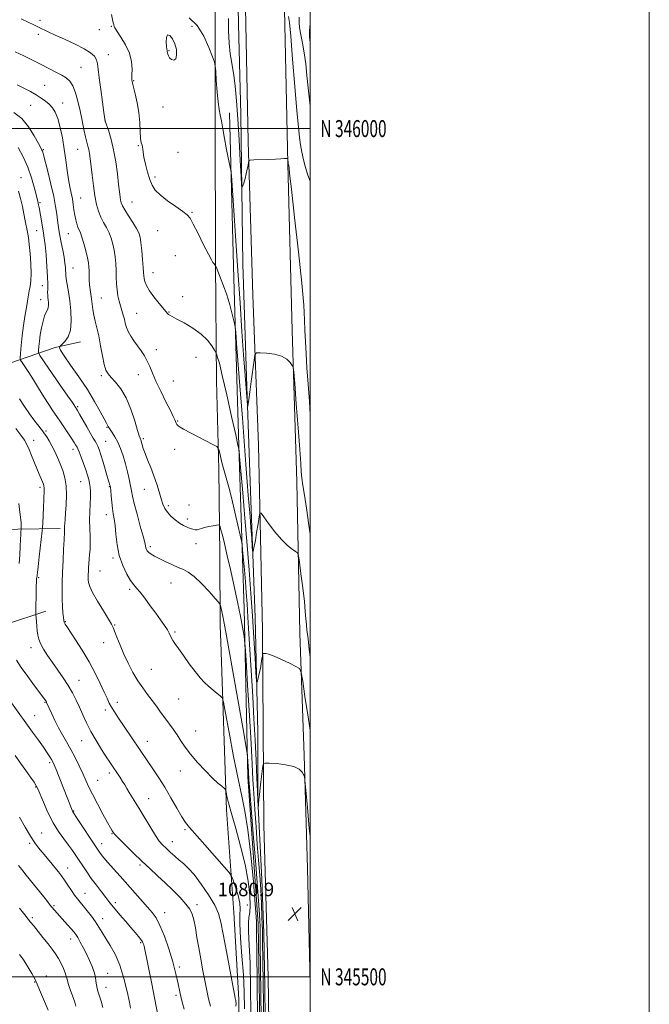
# Model space of a CAD drawing. Extents: x 2069800 to 2072700, y 344800 to 347700.
# Drawn here: x 2072329 to 2072700, y 345484 to 346064 of the extents above; entities that cross this region are included whole.
import ezdxf
from ezdxf.enums import TextEntityAlignment as Align

# ---------------------------------------------------------------- set-up
doc = ezdxf.new("R2010")
doc.units = 0
doc.header["$MEASUREMENT"] = 0
for name, color, linetype, lineweight in [('32000', 7, 'Continuous', 0), ('32001', 7, 'Continuous', 0), ('DTM HARD BREAKLINE', 7, 'Continuous', 0), ('DTM SPOT ELEVATION', 2, 'Continuous', 13), ('INDEX CONTOUR', 41, 'Continuous', 13), ('INTERMEDIATE CONTOUR', 44, 'Continuous', 0), ('INTERMEDIATE CONTOUR DEPRESSION', 44, 'Continuous', 0), ('SPOT ELEVATION', 7, 'Continuous', 0)]:
    doc.layers.add(name, color=color, linetype=linetype, lineweight=lineweight)
doc.styles.add('Style-ITALICS', font='ITALICS.shx')
doc.styles.add('Style-WORKING', font='WORKING.shx')

# ---------------------------------------------------------------- blocks, each defined once
blk = doc.blocks.new('SPOT')
at = {"layer": 'SPOT ELEVATION'}
for p, q in [((-3.91, -3.91), (3.82, 3.81)), ((-1.65, 3.77), (1.72, -3.93))]:
    blk.add_line(p, q, dxfattribs=at)

msp = doc.modelspace()

# ---------------------------------------------------------------- linework, layer by layer
at = {"layer": '32000', "flags": 128}
for points in [[(2069800, 344800), (2072700, 344800), (2072700, 347700), (2069800, 347700), (2069800, 344800)], [(2070000, 345000), (2072500, 345000), (2072500, 347500), (2070000, 347500), (2070000, 345000)], [(2072500, 346000), (2070000, 346000)], [(2070000, 345500), (2072500, 345500)]]:
    msp.add_lwpolyline(points, dxfattribs=at)
at = {"layer": 'DTM HARD BREAKLINE'}
for points in [[(2072446.69, 346769.67, 1050.66), (2072447.99, 346693.32, 1054.21), (2072448.76, 346612.3, 1056.97), (2072450.57, 346513.88, 1059.49), (2072451.46, 346426.43, 1062.87), (2072452.66, 346354.66, 1065.23), (2072453.95, 346275.6, 1068.37), (2072457.58, 346195.33, 1070.71), (2072461.42, 346091.13, 1071.35), (2072463.49, 345992.33, 1071.82), (2072466.27, 345901.72, 1073.31), (2072469.57, 345813.37, 1075.12), (2072471.92, 345704.3, 1077.58), (2072472.69, 345589.38, 1081.14), (2072475.21, 345500.02, 1081.26), (2072476.5, 345419.24, 1079.18), (2072478.287, 345342.737, 1075.793), (2072479.433, 345295.194, 1073.105), (2072479.871, 345238.947, 1069.645), (2072480.553, 345181.246, 1066.73), (2072481.258, 345112.02, 1064.079), (2072482.121, 345029.666, 1062.498), (2072482.394, 345000, 1062.221)], [(2072500, 345495.879, 1080.419), (2072498.49, 345564.07, 1080.79), (2072496.4, 345630.53, 1079.82), (2072493.88, 345702.49, 1077.25), (2072492.09, 345791.72, 1074.89), (2072489.5, 345881.06, 1073.71), (2072486.82, 345979.24, 1072.05), (2072484.96, 346070.11, 1070.64), (2072481.75, 346151.82, 1070.17), (2072479.33, 346254.92, 1068.84), (2072477.52, 346342.24, 1065.04), (2072475.54, 346444.19, 1060.79), (2072475.36, 346539.59, 1059.12), (2072474.4, 346645.28, 1055.79), (2072472.02, 346738.82, 1052.08)], [(2072475.297, 345356.012, 1075.602), (2072474.691, 345407.871, 1078.413), (2072473.667, 345457.487, 1080.078), (2072473.248, 345493.702, 1080.755), (2072472.626, 345525.78, 1081.032), (2072471.586, 345557.602, 1080.859), (2072469.205, 345604.255, 1079.905), (2072469.075, 345644.299, 1078.708), (2072467.556, 345711.783, 1077.007), (2072465.054, 345780.832, 1075.186), (2072462.65, 345847.908, 1073.728), (2072460.299, 345920.081, 1072.514), (2072459.083, 346008.382, 1071.49), (2072457.812, 346061.558, 1070.571), (2072456.832, 346111.639, 1070.588), (2072455.88, 346135.005, 1070.241), (2072453.927, 346158.456, 1068.888), (2072454.422, 346181.639, 1070.432)], [(2072444.092, 346071.587, 1073.529), (2072444.025, 346005.311, 1074.462), (2072444.223, 345921.512, 1075.914), (2072444.34, 345896.88, 1076.87), (2072444.81, 345851.29, 1078.62), (2072446.209, 345798.976, 1080.463), (2072446.675, 345748.528, 1082.858), (2072446.986, 345707.025, 1084.513), (2072447.331, 345697.293, 1084.79), (2072450.624, 345598.531, 1088.443), (2072455.025, 345538.018, 1090.901), (2072458.021, 345486.703, 1091.744), (2072458.379, 345424.752, 1090.691)], [(2072470.519, 345352.797, 1081.113), (2072470.943, 345436.85, 1085.059), (2072469.373, 345531.349, 1085.552), (2072463.276, 345617.815, 1084.424), (2072461.072, 345717.021, 1081.43), (2072458.143, 345806.594, 1078.118), (2072455.049, 345911.675, 1075.194), (2072452.52, 346009.327, 1073.362)], [(2072203.96, 345835.73, 1107.75), (2072222.7, 345846.92, 1102.84), (2072255.73, 345856.74, 1099.09), (2072288.59, 345859.19, 1092.36), (2072322.9, 345861.81, 1089.12), (2072349.64, 345871.06, 1084.14), (2072364.64, 345874.36, 1083.39)], [(2072130.08, 345813.68, 1121.25), (2072163.39, 345803.74, 1116.93), (2072185.685, 345793.709, 1114.417), (2072219.74, 345783.369, 1112.621), (2072222.035, 345783.168, 1112.55), (2072239.833, 345777.06, 1111.177), (2072242.128, 345776.775, 1111.071), (2072258.054, 345770.581, 1108.958), (2072278.456, 345766.242, 1105.471), (2072308.127, 345763.687, 1097.275), (2072327.61, 345763.88, 1094.32), (2072352.59, 345764.21, 1090.35)], [(2072062.7, 345745.44, 1126.9), (2072101.87, 345746.99, 1121.51), (2072136.92, 345746.99, 1116.6), (2072172.08, 345739.1, 1113.96), (2072211.31, 345728.92, 1109.12), (2072248.52, 345713.29, 1103.08), (2072272.1, 345703.52, 1098.02), (2072320.43, 345707.76, 1094.41), (2072344.25, 345715.6, 1091.18)]]:
    msp.add_polyline3d(points, dxfattribs=at)
at = {"layer": 'DTM SPOT ELEVATION'}
for p in [(2072340.74, 346063.86, 1077.7), (2072339.83, 346055.65, 1078.3), (2072375.61, 346058.35, 1076.8), (2072382.8, 346060.29, 1076.1), (2072430.38, 346060.29, 1074.2), (2072380.94, 346043.59, 1077.4), (2072416.85, 346045.86, 1073.9), (2072364.821, 346036.199, 1079.007), (2072395.88, 346028.28, 1075.9), (2072343.45, 346025.45, 1081.1), (2072354.12, 346015, 1081.4), (2072335.15, 346013.74, 1082.9), (2072413.18, 346012.71, 1074.7), (2072378.989, 346004.418, 1078.021), (2072342.709, 345987.479, 1083.857), (2072362.87, 345987.8, 1080.9), (2072398.7, 345989.93, 1076.1), (2072422.16, 345985.97, 1075.3), (2072329.448, 345971.122, 1087.273), (2072408.61, 345971.39, 1075.7), (2072340.62, 345956.38, 1085.8), (2072364.67, 345959.12, 1081.1), (2072395.02, 345956.73, 1077.1), (2072430.29, 345950.6, 1075.9), (2072338.79, 345939.83, 1086.8), (2072410.14, 345939.85, 1076.7), (2072357.33, 345938.11, 1082.9), (2072420.5, 345925.12, 1076.8), (2072360.11, 345917.77, 1083.2), (2072407.42, 345915.02, 1077.3), (2072342.08, 345907.42, 1086.7), (2072341.16, 345899.19, 1086.7), (2072376.83, 345900.11, 1081.1), (2072424.78, 345900.86, 1077.5), (2072397.787, 345891.057, 1079.078), (2072416.86, 345891.92, 1077.9), (2072409.29, 345869.77, 1079.3), (2072432.8, 345865.13, 1078.9), (2072376.82, 345854.43, 1082.3), (2072398.747, 345854.951, 1080.839), (2072419.28, 345851.17, 1078.9), (2072362.9, 345836.02, 1085.8), (2072380.28, 345823.98, 1084.1), (2072421.84, 345827.6, 1079.9), (2072344.35, 345821.76, 1089.7), (2072401.645, 345817.221, 1081.755), (2072337.01, 345816.3, 1091.3), (2072360.13, 345810.95, 1088.5), (2072379.35, 345815.61, 1085.1), (2072420.03, 345811.03, 1080.5), (2072340.63, 345788.47, 1092.4), (2072364.79, 345791.91, 1088.9), (2072381.62, 345789.03, 1086.1), (2072402.234, 345787.294, 1082.776), (2072416.38, 345777.73, 1081.7), (2072428.48, 345778.19, 1081.3), (2072379.79, 345772.35, 1086.6), (2072427.57, 345769.86, 1081.6), (2072405.81, 345753.61, 1083.656), (2072432.73, 345755.32, 1082.6), (2072383.71, 345746.9, 1086.3), (2072340.01, 345735.36, 1091.8), (2072376.16, 345739.18, 1087.1), (2072418.05, 345732.13, 1084.8), (2072393.61, 345728.33, 1086.3), (2072355.63, 345709.33, 1089.9), (2072384.66, 345707.3, 1087.9), (2072420.25, 345703.2, 1085.8), (2072378.19, 345697.05, 1088.7), (2072335.46, 345694.01, 1092.6), (2072406.339, 345681.248, 1087.002), (2072363.73, 345674.81, 1091.2), (2072343.74, 345661.78, 1094.1), (2072386.23, 345661.8, 1089.5), (2072422.58, 345663.8, 1086.9), (2072379.19, 345657.35, 1090.4), (2072337.57, 345653.86, 1095.2), (2072432.6, 345644.98, 1087.2), (2072365.2, 345639.25, 1092.8), (2072404.001, 345638.895, 1089.327), (2072346.38, 345626.21, 1096.3), (2072381.61, 345620.18, 1092.4), (2072423.37, 345621.27, 1088.7), (2072374.63, 345615.81, 1093.1), (2072338.25, 345611.89, 1098.1), (2072404.766, 345605.057, 1091.264), (2072360.64, 345597.69, 1095.9), (2072341.77, 345584.78, 1099.1), (2072426.14, 345586.72, 1090.2), (2072334.6, 345578.67, 1100.3), (2072383.16, 345584.43, 1094.1), (2072418.79, 345579.62, 1091.3), (2072376.99, 345578.56, 1095.4), (2072356.96, 345564.2, 1099.3), (2072399.62, 345565.96, 1094.3), (2072367.32, 345549.23, 1099.2), (2072348.97, 345541.99, 1101.8), (2072385.17, 345543.73, 1097.6), (2072433.34, 345542.6, 1093.6), (2072463.04, 345542.42, 1089.5), (2072336.21, 345534.92, 1103.7), (2072377.66, 345534.38, 1099.4), (2072414.21, 345537.93, 1095.3), (2072358.78, 345522.35, 1102.6), (2072400.15, 345520.06, 1098.2), (2072422.79, 345505.82, 1095.7), (2072344.37, 345500.58, 1105.4), (2072380.55, 345502.13, 1101.2), (2072337.56, 345497.06, 1106.1), (2072379.64, 345493.87, 1101.3), (2072420.97, 345489.2, 1096.3)]:
    msp.add_point(p, dxfattribs=at)
at = {"layer": 'INDEX CONTOUR'}
for points in [[(2072500, 345968.984, 1070), (2072498.658, 345972.571, 1070), (2072497.225, 345976.985, 1070), (2072496.035, 345981.5841, 1070), (2072495.0959, 345986.147, 1070), (2072494.356, 345990.5, 1070), (2072493.741, 345994.835, 1070), (2072493.0881, 346000.819, 1070), (2072492.215, 346010.487, 1070), (2072491.015, 346024.8529, 1070), (2072489.692, 346040.858, 1070), (2072488.527, 346054.424, 1070), (2072487.74, 346062.502, 1070), (2072487.292, 346066.165, 1070)], [(2072500, 345582.734, 1080), (2072499.527, 345587.419, 1080), (2072498.395, 345599.795, 1080), (2072497.494, 345610.073, 1080), (2072496.975, 345615.832, 1080), (2072496.635, 345618.228, 1080), (2072496.184, 345619.317, 1080), (2072495.296, 345620.736, 1080), (2072493.507, 345622.4499, 1080), (2072490.316, 345624.009, 1080), (2072485.542, 345625.062, 1080), (2072480.269, 345625.664, 1080), (2072475.897, 345625.97, 1080), (2072473.458, 345626.05, 1080), (2072472.5, 345625.626, 1080), (2072472.2019, 345624.337, 1080), (2072470.983, 345614.964, 1080), (2072470.4941, 345611.124, 1080), (2072470.054, 345607.529, 1080), (2072469.722, 345604.529, 1080), (2072469.537, 345602.386, 1080), (2072469.463, 345601.002, 1080), (2072469.441, 345599.813, 1080), (2072469.424, 345599.874, 1080), (2072469.298, 345601.674, 1080), (2072469.152, 345604.351, 1080), (2072468.921, 345609.347, 1080), (2072468.587, 345617.263, 1080), (2072468.139, 345627.566, 1080), (2072467.569, 345639.435, 1080), (2072466.879, 345652.1221, 1080), (2072466.1171, 345665.16, 1080), (2072463.919, 345702.135, 1080), (2072463.322, 345711.96, 1080), (2072462.813, 345719.813, 1080), (2072462.335, 345726.457, 1080), (2072461.819, 345732.927, 1080), (2072461.223, 345739.889, 1080), (2072460.17, 345751.685, 1080), (2072459.876, 345754.679, 1080), (2072459.514, 345756.922, 1080), (2072458.771, 345760.336, 1080), (2072457.435, 345766.284, 1080), (2072455.683, 345773.891, 1080), (2072453.789, 345781.722, 1080), (2072451.988, 345788.615, 1080), (2072448.951, 345799.596, 1080), (2072447.794, 345804.026, 1080), (2072446.908, 345807.631, 1080), (2072446.309, 345810.179, 1080), (2072445.87, 345811.608, 1080), (2072444.902, 345812.56, 1080), (2072442.576, 345813.851, 1080), (2072425.392, 345822.89, 1080), (2072423.364, 345824.008, 1080), (2072422.179, 345824.818, 1080), (2072421.462, 345825.574, 1080), (2072421.0091, 345826.368, 1080), (2072420.202, 345828.38, 1080), (2072419.321, 345830.318, 1080), (2072417.651, 345833.734, 1080), (2072415.005, 345838.987, 1080), (2072411.909, 345845.187, 1080), (2072409.067, 345851.134, 1080), (2072406.992, 345855.903, 1080), (2072405.442, 345859.681, 1080), (2072403.983, 345862.931, 1080), (2072402.273, 345866.037, 1080), (2072400.324, 345869.0739, 1080), (2072398.24, 345872.036, 1080), (2072396.141, 345874.917, 1080), (2072394.2201, 345877.689, 1080), (2072392.69, 345880.324, 1080), (2072391.683, 345882.81, 1080), (2072391.027, 345885.213, 1080), (2072390.469, 345887.618, 1080), (2072389.808, 345890.101, 1080), (2072389.041, 345892.7, 1080), (2072388.218, 345895.442, 1080), (2072387.395, 345898.358, 1080), (2072386.6629, 345901.484, 1080), (2072386.123, 345904.861, 1080), (2072385.836, 345908.509, 1080), (2072385.703, 345912.369, 1080), (2072385.5841, 345916.363, 1080), (2072385.361, 345920.411, 1080), (2072384.994, 345924.42, 1080), (2072384.46, 345928.294, 1080), (2072383.735, 345931.954, 1080), (2072382.769, 345935.395, 1080), (2072381.5069, 345938.626, 1080), (2072379.941, 345941.6829, 1080), (2072378.2409, 345944.703, 1080), (2072376.625, 345947.844, 1080), (2072375.259, 345951.294, 1080), (2072374.117, 345955.338, 1080), (2072373.121, 345960.285, 1080), (2072372.213, 345966.241, 1080), (2072371.413, 345972.48, 1080), (2072370.262, 345982.307, 1080), (2072369.858, 345985.379, 1080), (2072369.458, 345987.706, 1080), (2072368.979, 345989.731, 1080), (2072368.375, 345992.0111, 1080), (2072367.608, 345995.132, 1080), (2072366.655, 345999.497, 1080), (2072365.547, 346004.78, 1080), (2072364.3311, 346010.477, 1080), (2072363.0381, 346016.089, 1080), (2072361.643, 346021.155, 1080), (2072360.105, 346025.221, 1080), (2072358.356, 346028.004, 1080), (2072356.228, 346029.91, 1080), (2072353.523, 346031.519, 1080), (2072350.096, 346033.311, 1080), (2072341.371, 346037.729, 1080), (2072336.323, 346040.311, 1080), (2072331.114, 346042.922, 1080), (2072326.018, 346045.314, 1080)], [(2072461.231, 345481.218, 1090), (2072461.088, 345491.21, 1090), (2072460.618, 345501.284, 1090), (2072459.822, 345512.203, 1090), (2072459, 345522.7681, 1090), (2072458.528, 345531.284, 1090), (2072458.617, 345536.645, 1090), (2072458.838, 345540.083, 1090), (2072458.595, 345543.415, 1090), (2072457.496, 345547.94, 1090), (2072455.943, 345552.889, 1090), (2072454.54, 345556.974, 1090), (2072453.595, 345559.416, 1090), (2072452.244, 345561.456, 1090), (2072449.331, 345564.844, 1090), (2072437.991, 345577.733, 1090), (2072428.875, 345588.051, 1090), (2072426.526, 345590.999, 1090), (2072424.325, 345594.403, 1090), (2072421.411, 345599.432, 1090), (2072417.935, 345605.546, 1090), (2072414.298, 345611.777, 1090), (2072410.848, 345617.329, 1090), (2072407.726, 345622.077, 1090), (2072386.6441, 345653.0699, 1090), (2072384.5561, 345656.207, 1090), (2072382.888, 345658.901, 1090), (2072381.547, 345661.385, 1090), (2072380.228, 345664.181, 1090), (2072378.5729, 345667.886, 1090), (2072376.29, 345672.924, 1090), (2072373.342, 345679.015, 1090), (2072369.758, 345685.707, 1090), (2072365.6749, 345692.496, 1090), (2072361.67, 345698.676, 1090), (2072356.448, 345706.421, 1090), (2072355.4809, 345707.898, 1090), (2072355.088, 345708.591, 1090), (2072354.889, 345709.1349, 1090), (2072354.741, 345710.031, 1090), (2072354.554, 345711.744, 1090), (2072354.275, 345714.601, 1090), (2072353.974, 345718.38, 1090), (2072353.752, 345722.72, 1090), (2072353.691, 345727.373, 1090), (2072353.784, 345732.541, 1090), (2072354.004, 345738.538, 1090), (2072354.317, 345745.417, 1090), (2072354.654, 345752.187, 1090), (2072354.941, 345757.599, 1090), (2072355.207, 345762.221, 1090), (2072355.2291, 345762.89, 1090), (2072355.205, 345764.406, 1090), (2072355.221, 345765.582, 1090), (2072355.299, 345767.213, 1090), (2072355.465, 345769.635, 1090), (2072355.744, 345773.231, 1090), (2072356.112, 345778.18, 1090), (2072356.3429, 345783.853, 1090), (2072356.159, 345789.4189, 1090), (2072355.365, 345794.236, 1090), (2072354.098, 345798.428, 1090), (2072352.577, 345802.31, 1090), (2072350.9861, 345806.115, 1090), (2072349.377, 345809.752, 1090), (2072347.763, 345813.051, 1090), (2072346.172, 345815.875, 1090), (2072344.662, 345818.234, 1090), (2072343.303, 345820.174, 1090), (2072342.105, 345821.797, 1090), (2072339.238, 345825.542, 1090), (2072337.084, 345828.387, 1090), (2072334.484, 345831.961, 1090), (2072331.622, 345836.154, 1090), (2072328.675, 345840.795, 1090)], [(2072394.152, 345481.498, 1100), (2072393.437, 345485.052, 1100), (2072392.104, 345491.302, 1100), (2072390.187, 345499.102, 1100), (2072387.7711, 345506.864, 1100), (2072384.984, 345513.32, 1100), (2072382.116, 345518.476, 1100), (2072379.501, 345522.658, 1100), (2072377.356, 345526.187, 1100), (2072375.441, 345529.37, 1100), (2072373.402, 345532.505, 1100), (2072371.003, 345535.79, 1100), (2072368.476, 345538.996, 1100), (2072366.1729, 345541.791, 1100), (2072364.333, 345543.983, 1100), (2072362.754, 345545.935, 1100), (2072361.121, 345548.1491, 1100), (2072359.209, 345550.969, 1100), (2072357.144, 345554.098, 1100), (2072355.142, 345557.083, 1100), (2072353.341, 345559.611, 1100), (2072351.558, 345561.93, 1100), (2072349.532, 345564.433, 1100), (2072347.096, 345567.383, 1100), (2072341.9859, 345573.5139, 1100), (2072339.825, 345576.144, 1100), (2072337.697, 345579.013, 1100), (2072335.179, 345582.903, 1100), (2072332.029, 345588.257, 1100), (2072328.71, 345594.159, 1100)]]:
    msp.add_polyline3d(points, dxfattribs=at)
at = {"layer": 'INTERMEDIATE CONTOUR'}
for points in [[(2072500, 345688.687, 1076), (2072499.525, 345693.026, 1076), (2072499.066, 345697.19, 1076), (2072498.6, 345700.818, 1076), (2072498.149, 345704.185, 1076), (2072497.776, 345707.473, 1076), (2072497.499, 345710.961, 1076), (2072497.1679, 345715.318, 1076), (2072496.585, 345721.314, 1076), (2072495.6421, 345729.2581, 1076), (2072494.561, 345737.62, 1076), (2072493.652, 345744.4101, 1076), (2072493.089, 345748.205, 1076), (2072492.506, 345749.845, 1076), (2072491.404, 345750.734, 1076), (2072489.399, 345752.087, 1076), (2072486.558, 345754.351, 1076), (2072483.068, 345757.782, 1076), (2072479.19, 345762.4, 1076), (2072475.496, 345767.273, 1076), (2072472.637, 345771.235, 1076), (2072471.052, 345773.309, 1076), (2072470.3441, 345773.273, 1076), (2072469.907, 345771.096, 1076), (2072469.265, 345766.964, 1076), (2072468.466, 345761.93, 1076), (2072467.69, 345757.26, 1076), (2072467.08, 345753.951, 1076), (2072466.649, 345751.911, 1076), (2072466.375, 345750.774, 1076), (2072466.222, 345750.3451, 1076), (2072466.099, 345751.11, 1076), (2072465.899, 345753.724, 1076), (2072465.547, 345758.552, 1076), (2072465.082, 345764.787, 1076), (2072464.5751, 345771.334, 1076), (2072463.533, 345783.923, 1076), (2072462.899, 345791.829, 1076), (2072462.116, 345802.08, 1076), (2072460.0509, 345829.467, 1076), (2072458.794, 345845.778, 1076), (2072456.638, 345873.346, 1076), (2072456.1, 345880.026, 1076), (2072455.768, 345883.091, 1076), (2072455.3581, 345885.169, 1076), (2072454.657, 345888.311, 1076), (2072453.7331, 345892.261, 1076), (2072452.727, 345896.191, 1076), (2072451.734, 345899.501, 1076), (2072450.672, 345902.5261, 1076), (2072449.412, 345905.834, 1076), (2072444.507, 345918.5749, 1076), (2072444.216, 345919.259, 1076), (2072444.056, 345919.479, 1076), (2072443.138, 345920.454, 1076), (2072442.673, 345921.051, 1076), (2072441.769, 345922.581, 1076), (2072440.009, 345925.935, 1076), (2072437.184, 345931.554, 1076), (2072433.928, 345938.078, 1076), (2072431.083, 345943.699, 1076), (2072429.176, 345947.128, 1076), (2072427.465, 345949.162, 1076), (2072424.893, 345951.12, 1076), (2072420.7789, 345953.993, 1076), (2072415.954, 345957.459, 1076), (2072411.624, 345960.869, 1076), (2072408.695, 345963.787, 1076), (2072406.859, 345966.632, 1076), (2072405.506, 345970.036, 1076), (2072404.165, 345974.381, 1076), (2072402.9231, 345979.042, 1076), (2072402.007, 345983.144, 1076), (2072401.56, 345986.025, 1076), (2072401.395, 345987.876, 1076), (2072401.24, 345989.099, 1076), (2072400.896, 345990.1399, 1076), (2072400.449, 345991.617, 1076), (2072400.061, 345994.188, 1076), (2072399.822, 345998.304, 1076), (2072399.552, 346003.582, 1076), (2072399, 346009.428, 1076), (2072398.017, 346015.25, 1076), (2072396.848, 346020.451, 1076), (2072395.24, 346026.806, 1076), (2072394.986, 346027.944, 1076), (2072394.915, 346028.433, 1076), (2072394.894, 346028.849, 1076), (2072394.905, 346029.754, 1076), (2072394.953, 346031.706, 1076), (2072394.974, 346035.0791, 1076), (2072394.605, 346039.518, 1076), (2072393.408, 346044.488, 1076), (2072391.157, 346049.454, 1076), (2072388.468, 346053.9, 1076), (2072386.164, 346057.3119, 1076), (2072384.864, 346059.3491, 1076), (2072384.363, 346060.356, 1076), (2072384.248, 346060.854, 1076), (2072384.159, 346061.349, 1076), (2072383.955, 346062.307, 1076), (2072382.87, 346067.267, 1076)], [(2072500, 345645.485, 1078), (2072498.57, 345654.433, 1078), (2072496.965, 345665.203, 1078), (2072495.651, 345674.2879, 1078), (2072494.811, 345679.411, 1078), (2072493.76, 345681.667, 1078), (2072491.598, 345682.986, 1078), (2072487.77, 345684.872, 1078), (2072483.105, 345687.101, 1078), (2072478.778, 345689.017, 1078), (2072475.71, 345690.128, 1078), (2072473.817, 345690.5831, 1078), (2072472.761, 345690.696, 1078), (2072472.226, 345690.674, 1078), (2072471.982, 345690.307, 1078), (2072471.8191, 345689.278, 1078), (2072471.563, 345687.376, 1078), (2072471.1739, 345684.794, 1078), (2072470.649, 345681.828, 1078), (2072470.007, 345678.789, 1078), (2072469.36, 345676.046, 1078), (2072468.846, 345673.983, 1078), (2072468.548, 345673.111, 1078), (2072468.342, 345674.45, 1078), (2072468.052, 345679.149, 1078), (2072467.543, 345687.906, 1078), (2072466.842, 345699.614, 1078), (2072466.017, 345712.716, 1078), (2072465.116, 345726.014, 1078), (2072464.105, 345739.7359, 1078), (2072462.927, 345754.469, 1078), (2072461.5769, 345770.294, 1078), (2072460.253, 345785.283, 1078), (2072458.341, 345806.72, 1078), (2072458.059, 345810.313, 1078), (2072457.9601, 345810.997, 1078), (2072457.459, 345813.353, 1078), (2072456.126, 345819.398, 1078), (2072453.73, 345830.215, 1078), (2072450.839, 345843.1281, 1078), (2072448.219, 345854.525, 1078), (2072446.463, 345861.647, 1078), (2072445.474, 345865.158, 1078), (2072444.98, 345866.5709, 1078), (2072444.702, 345867.257, 1078), (2072444.324, 345867.991, 1078), (2072443.522, 345869.403, 1078), (2072441.99, 345871.934, 1078), (2072439.488, 345875.272, 1078), (2072435.794, 345878.918, 1078), (2072430.907, 345882.411, 1078), (2072425.7181, 345885.444, 1078), (2072421.342, 345887.751, 1078), (2072418.6051, 345889.168, 1078), (2072417.19, 345889.937, 1078), (2072416.495, 345890.4071, 1078), (2072415.947, 345890.937, 1078), (2072415.087, 345891.95, 1078), (2072410.91, 345896.987, 1078), (2072407.916, 345900.733, 1078), (2072405.256, 345904.411, 1078), (2072403.507, 345907.444, 1078), (2072402.552, 345909.822, 1078), (2072402.0959, 345911.671, 1078), (2072401.874, 345913.224, 1078), (2072401.727, 345915.14, 1078), (2072401.524, 345918.182, 1078), (2072401.169, 345922.7831, 1078), (2072400.711, 345928.051, 1078), (2072400.235, 345932.761, 1078), (2072399.754, 345936.056, 1078), (2072398.99, 345938.545, 1078), (2072397.596, 345941.203, 1078), (2072395.388, 345944.712, 1078), (2072392.856, 345948.5789, 1078), (2072390.6569, 345952.019, 1078), (2072389.286, 345954.464, 1078), (2072388.583, 345956.226, 1078), (2072388.224, 345957.833, 1078), (2072387.926, 345959.821, 1078), (2072387.565, 345962.734, 1078), (2072387.055, 345967.118, 1078), (2072386.324, 345973.258, 1078), (2072385.347, 345980.381, 1078), (2072384.113, 345987.449, 1078), (2072382.659, 345993.567, 1078), (2072381.2231, 345998.403, 1078), (2072379.235, 346004.306, 1078), (2072379.197, 346004.466, 1078), (2072378.453, 346009.453, 1078), (2072377.551, 346015.6011, 1078), (2072376.497, 346023.075, 1078), (2072375.605, 346030.002, 1078), (2072375.079, 346034.946, 1078), (2072374.679, 346038.212, 1078), (2072374.053, 346040.543, 1078), (2072372.83, 346042.598, 1078), (2072370.569, 346044.688, 1078), (2072366.814, 346047.041, 1078), (2072361.389, 346049.779, 1078), (2072355.256, 346052.61, 1078), (2072349.662, 346055.137, 1078), (2072345.529, 346057.069, 1078), (2072339.854, 346059.82, 1078), (2072337.0119, 346061.132, 1078), (2072333.674, 346062.707, 1078), (2072329.632, 346064.767, 1078)], [(2072500, 345760.977, 1074), (2072499.3229, 345766.305, 1074), (2072497.908, 345776.225, 1074), (2072496.708, 345783.918, 1074), (2072495.784, 345789.638, 1074), (2072495.157, 345793.944, 1074), (2072494.803, 345797.65, 1074), (2072494.491, 345802.595, 1074), (2072493.945, 345810.875, 1074), (2072492.9891, 345823.5859, 1074), (2072491.86, 345837.83, 1074), (2072490.9, 345849.708, 1074), (2072490.333, 345856.369, 1074), (2072489.931, 345859.152, 1074), (2072489.347, 345860.443, 1074), (2072488.243, 345862.134, 1074), (2072486.301, 345864.157, 1074), (2072483.211, 345865.949, 1074), (2072478.905, 345867.081, 1074), (2072474.287, 345867.651, 1074), (2072470.507, 345867.889, 1074), (2072468.389, 345867.8291, 1074), (2072467.464, 345866.707, 1074), (2072466.94, 345863.56, 1074), (2072465.285, 345850.996, 1074), (2072464.439, 345844.678, 1074), (2072463.836, 345840.316, 1074), (2072463.461, 345837.731, 1074), (2072463.249, 345836.355, 1074), (2072463.139, 345835.741, 1074), (2072463.0679, 345835.922, 1074), (2072462.977, 345837.053, 1074), (2072461.48, 345857.009, 1074), (2072460.786, 345866.621, 1074), (2072459.821, 345880.365, 1074), (2072458.648, 345897.323, 1074), (2072457.365, 345916.123, 1074), (2072453.579, 345972.436, 1074), (2072453.279, 345975.545, 1074), (2072452.908, 345977.328, 1074), (2072452.27, 345979.979, 1074), (2072451.418, 345983.804, 1074), (2072450.463, 345988.635, 1074), (2072449.5061, 345994.198, 1074), (2072448.59, 345999.78, 1074), (2072447.747, 346004.559, 1074), (2072446.997, 346008.07, 1074), (2072446.327, 346011.28, 1074), (2072445.717, 346015.514, 1074), (2072445.153, 346021.586, 1074), (2072444.674, 346028.256, 1074), (2072444.325, 346033.773, 1074), (2072444.078, 346036.996, 1074), (2072443.594, 346039.229, 1074), (2072442.4601, 346042.384, 1074), (2072440.346, 346047.789, 1074), (2072437.269, 346054.425, 1074), (2072433.333, 346060.685, 1074), (2072428.731, 346065.333, 1074)], [(2072500, 345831.415, 1072), (2072499.566, 345839.109, 1072), (2072498.85, 345849.373, 1072), (2072498.153, 345858.9761, 1072), (2072497.611, 345867.273, 1072), (2072497.225, 345874.451, 1072), (2072496.962, 345880.906, 1072), (2072496.732, 345887.365, 1072), (2072496.227, 345895.887, 1072), (2072495.082, 345908.859, 1072), (2072493.109, 345927.41, 1072), (2072490.824, 345947.613, 1072), (2072488.92, 345964.282, 1072), (2072487.909, 345973.586, 1072), (2072487.577, 345977.123, 1072), (2072487.527, 345977.847, 1072), (2072487.439, 345978.205, 1072), (2072487.0701, 345979.237, 1072), (2072487.004, 345979.515, 1072), (2072486.968, 345979.823, 1072), (2072486.7891, 345982.017, 1072), (2072486.734, 345982.328, 1072), (2072486.5079, 345982.427, 1072), (2072485.92, 345982.4, 1072), (2072484.759, 345982.316, 1072), (2072482.748, 345982.193, 1072), (2072479.595, 345982.0311, 1072), (2072475.247, 345981.84, 1072), (2072466.8131, 345981.5011, 1072), (2072464.704, 345981.3699, 1072), (2072463.8791, 345981.0031, 1072), (2072463.632, 345980.085, 1072), (2072463.369, 345978.393, 1072), (2072462.954, 345976.072, 1072), (2072462.361, 345973.359, 1072), (2072461.6, 345970.517, 1072), (2072460.816, 345967.911, 1072), (2072460.184, 345965.935, 1072), (2072459.821, 345965.131, 1072), (2072459.589, 345966.645, 1072), (2072459.29, 345971.777, 1072), (2072458.7739, 345981.222, 1072), (2072458.088, 345993.276, 1072), (2072457.329, 346005.63, 1072), (2072456.573, 346016.349, 1072), (2072455.827, 346024.987, 1072), (2072455.076, 346031.467, 1072), (2072454.315, 346035.972, 1072), (2072453.571, 346039.707, 1072), (2072452.88, 346044.137, 1072), (2072452.288, 346050.301, 1072), (2072451.884, 346057.548, 1072), (2072451.769, 346064.803, 1072)], [(2072500, 346013.365, 1068), (2072499.574, 346017.02, 1068), (2072498.822, 346024.079, 1068), (2072498.13, 346031.238, 1068), (2072497.415, 346038.17, 1068), (2072496.557, 346044.613, 1068), (2072495.503, 346050.344, 1068), (2072494.465, 346055.2881, 1068), (2072493.721, 346059.409, 1068), (2072493.464, 346062.76, 1068), (2072493.5379, 346065.769, 1068)], [(2072500, 346050.747, 1066), (2072499.664, 346053.843, 1066), (2072499.7031, 346057.882, 1066), (2072500, 346061.764, 1066)], [(2072472.531, 345477.004, 1082), (2072472.453, 345485.904, 1082), (2072472.355, 345494.591, 1082), (2072472.136, 345511.177, 1082), (2072472.006, 345519.159, 1082), (2072471.835, 345527.0969, 1082), (2072471.6, 345535.1, 1082), (2072471.277, 345543.211, 1082), (2072470.841, 345551.454, 1082), (2072470.2771, 345559.89, 1082), (2072469.609, 345568.726, 1082), (2072468.868, 345578.209, 1082), (2072468.097, 345588.3981, 1082), (2072467.364, 345598.619, 1082), (2072466.748, 345608.014, 1082), (2072466.281, 345616.273, 1082), (2072465.812, 345625.282, 1082), (2072465.148, 345637.477, 1082), (2072464.173, 345654.147, 1082), (2072463.094, 345672.005, 1082), (2072462.199, 345686.619, 1082), (2072461.684, 345694.818, 1082), (2072461.382, 345698.4749, 1082), (2072461.033, 345700.724, 1082), (2072458.754, 345713.5599, 1082), (2072458.432, 345715.225, 1082), (2072457.99, 345717.327, 1082), (2072456.186, 345725.611, 1082), (2072454.753, 345732.1, 1082), (2072452.991, 345740.018, 1082), (2072451.135, 345748.237, 1082), (2072449.473, 345755.392, 1082), (2072448.231, 345760.432, 1082), (2072447.393, 345763.572, 1082), (2072446.882, 345765.34, 1082), (2072446.558, 345766.217, 1082), (2072446.035, 345766.468, 1082), (2072444.866, 345766.311, 1082), (2072442.779, 345765.935, 1082), (2072440.216, 345765.429, 1082), (2072437.795, 345764.855, 1082), (2072435.983, 345764.282, 1082), (2072434.641, 345763.808, 1082), (2072433.478, 345763.536, 1082), (2072432.244, 345763.546, 1082), (2072430.852, 345763.822, 1082), (2072429.253, 345764.325, 1082), (2072427.408, 345765.041, 1082), (2072425.309, 345766.055, 1082), (2072422.956, 345767.478, 1082), (2072420.403, 345769.368, 1082), (2072417.913, 345771.568, 1082), (2072415.801, 345773.87, 1082), (2072414.282, 345776.158, 1082), (2072413.159, 345778.694, 1082), (2072412.134, 345781.834, 1082), (2072410.954, 345785.817, 1082), (2072409.551, 345790.427, 1082), (2072407.905, 345795.331, 1082), (2072406.045, 345800.198, 1082), (2072404.202, 345804.706, 1082), (2072402.66, 345808.529, 1082), (2072401.627, 345811.431, 1082), (2072401.01, 345813.508, 1082), (2072400.644, 345814.945, 1082), (2072400.385, 345815.914, 1082), (2072400.18, 345816.555, 1082), (2072399.996, 345816.995, 1082), (2072399.767, 345817.5009, 1082), (2072399.284, 345818.892, 1082), (2072398.306, 345822.123, 1082), (2072396.649, 345827.741, 1082), (2072394.367, 345834.654, 1082), (2072391.571, 345841.36, 1082), (2072388.429, 345846.657, 1082), (2072385.327, 345850.544, 1082), (2072382.706, 345853.319, 1082), (2072380.877, 345855.392, 1082), (2072379.629, 345857.613, 1082), (2072378.623, 345860.94, 1082), (2072377.58, 345865.988, 1082), (2072376.477, 345871.981, 1082), (2072375.352, 345877.8, 1082), (2072374.252, 345882.581, 1082), (2072373.2509, 345886.489, 1082), (2072372.43, 345889.9441, 1082), (2072371.838, 345893.286, 1082), (2072371.401, 345896.525, 1082), (2072371.015, 345899.586, 1082), (2072370.213, 345905.182, 1082), (2072369.914, 345907.981, 1082), (2072369.758, 345910.915, 1082), (2072369.697, 345913.803, 1082), (2072369.657, 345916.395, 1082), (2072369.557, 345918.587, 1082), (2072369.276, 345920.858, 1082), (2072368.686, 345923.826, 1082), (2072367.716, 345927.853, 1082), (2072366.547, 345932.245, 1082), (2072365.418, 345936.049, 1082), (2072364.5131, 345938.587, 1082), (2072363.118, 345941.829, 1082), (2072362.442, 345943.798, 1082), (2072361.785, 345946.224, 1082), (2072361.207, 345949.009, 1082), (2072360.74, 345952.057, 1082), (2072360.304, 345955.273, 1082), (2072359.793, 345958.562, 1082), (2072359.132, 345961.905, 1082), (2072358.367, 345965.5861, 1082), (2072357.573, 345969.964, 1082), (2072356.8, 345975.29, 1082), (2072355.989, 345981.369, 1082), (2072355.052, 345987.897, 1082), (2072353.926, 345994.522, 1082), (2072352.629, 346000.711, 1082), (2072351.206, 346005.882, 1082), (2072349.68, 346009.6339, 1082), (2072348.008, 346012.28, 1082), (2072346.127, 346014.31, 1082), (2072343.972, 346016.148, 1082), (2072341.463, 346017.951, 1082), (2072338.516, 346019.806, 1082), (2072335.085, 346021.77, 1082), (2072331.28, 346023.77, 1082), (2072327.253, 346025.702, 1082)], [(2072471.365, 345460.627, 1084), (2072470.616, 345519.726, 1084), (2072470.528, 345525.672, 1084), (2072470.449, 345529.491, 1084), (2072470.316, 345533.355, 1084), (2072469.962, 345539.466, 1084), (2072469.196, 345550.036, 1084), (2072467.922, 345566.137, 1084), (2072466.445, 345584.287, 1084), (2072464.389, 345609.404, 1084), (2072464.025, 345614.049, 1084), (2072463.883, 345616.101, 1084), (2072463.603, 345621.254, 1084), (2072463.088, 345629.85, 1084), (2072462.924, 345631.7, 1084), (2072462.3559, 345635.25, 1084), (2072460.8969, 345643.542, 1084), (2072450.695, 345701.085, 1084), (2072449.75, 345706.2651, 1084), (2072449.128, 345709.429, 1084), (2072448.472, 345712.572, 1084), (2072447.296, 345718.023, 1084), (2072446.905, 345719.454, 1084), (2072446.063, 345720.759, 1084), (2072444.048, 345723.056, 1084), (2072440.431, 345727.053, 1084), (2072435.942, 345731.815, 1084), (2072431.608, 345735.999, 1084), (2072428.168, 345738.619, 1084), (2072425.237, 345740.139, 1084), (2072422.148, 345741.381, 1084), (2072418.441, 345742.98, 1084), (2072414.503, 345744.816, 1084), (2072410.929, 345746.5811, 1084), (2072408.185, 345748.034, 1084), (2072406.228, 345749.206, 1084), (2072404.886, 345750.1951, 1084), (2072403.997, 345751.093, 1084), (2072403.444, 345751.959, 1084), (2072403.122, 345752.845, 1084), (2072402.459, 345755.951, 1084), (2072401.511, 345759.741, 1084), (2072399.869, 345765.74, 1084), (2072397.938, 345772.702, 1084), (2072396.269, 345778.963, 1084), (2072395.257, 345783.324, 1084), (2072394.679, 345786.454, 1084), (2072394.154, 345789.4831, 1084), (2072393.375, 345793.292, 1084), (2072392.332, 345797.744, 1084), (2072391.086, 345802.449, 1084), (2072389.691, 345807.052, 1084), (2072388.1701, 345811.344, 1084), (2072386.536, 345815.151, 1084), (2072384.84, 345818.325, 1084), (2072383.27, 345820.826, 1084), (2072382.049, 345822.639, 1084), (2072381.328, 345823.79, 1084), (2072380.973, 345824.454, 1084), (2072380.777, 345824.847, 1084), (2072380.516, 345825.27, 1084), (2072379.88, 345826.363, 1084), (2072378.543, 345828.851, 1084), (2072376.2359, 345833.247, 1084), (2072372.934, 345839.222, 1084), (2072368.672, 345846.236, 1084), (2072363.649, 345853.674, 1084), (2072358.716, 345860.613, 1084), (2072354.889, 345866.0569, 1084), (2072352.89, 345869.303, 1084), (2072352.278, 345870.818, 1084), (2072352.318, 345871.362, 1084), (2072352.452, 345871.628, 1084), (2072352.824, 345872.023, 1084), (2072353.752, 345872.8861, 1084), (2072355.392, 345874.537, 1084), (2072357.252, 345877.224, 1084), (2072358.675, 345881.176, 1084), (2072359.172, 345886.457, 1084), (2072358.918, 345892.481, 1084), (2072358.254, 345898.499, 1084), (2072357.485, 345903.853, 1084), (2072356.244, 345911.522, 1084), (2072355.981, 345913.59, 1084), (2072355.895, 345914.969, 1084), (2072355.851, 345916.3021, 1084), (2072355.726, 345918.146, 1084), (2072355.442, 345920.71, 1084), (2072354.93, 345924.115, 1084), (2072354.164, 345928.349, 1084), (2072353.282, 345932.873, 1084), (2072352.4611, 345937.015, 1084), (2072351.838, 345940.312, 1084), (2072351.372, 345943.127, 1084), (2072350.983, 345946.031, 1084), (2072350.564, 345949.558, 1084), (2072349.915, 345954.095, 1084), (2072348.812, 345959.991, 1084), (2072347.146, 345967.281, 1084), (2072345.282, 345974.74, 1084), (2072342.759, 345984.431, 1084), (2072342.316, 345986.08, 1084), (2072342.105, 345986.733, 1084), (2072341.847, 345987.306, 1084), (2072341.193, 345988.557, 1084), (2072339.784, 345991.203, 1084), (2072337.349, 345995.638, 1084), (2072333.993, 346000.951, 1084), (2072329.915, 346005.906, 1084), (2072325.347, 346009.546, 1084)], [(2072468.892, 345475.169, 1086), (2072468.747, 345496.526, 1086), (2072468.584, 345514.708, 1086), (2072468.44, 345525.3889, 1086), (2072468.315, 345531.392, 1086), (2072468.338, 345532.365, 1086), (2072468.206, 345535.371, 1086), (2072467.665, 345542.789, 1086), (2072466.5481, 345555.939, 1086), (2072465.011, 345571.914, 1086), (2072463.297, 345586.747, 1086), (2072461.57, 345597.657, 1086), (2072459.7, 345606.587, 1086), (2072457.4809, 345616.666, 1086), (2072454.831, 345629.9269, 1086), (2072452.177, 345644.025, 1086), (2072450.0709, 345655.525, 1086), (2072448.858, 345661.937, 1086), (2072448.064, 345664.563, 1086), (2072447.007, 345665.654, 1086), (2072445.184, 345667.051, 1086), (2072442.795, 345668.948, 1086), (2072440.216, 345671.13, 1086), (2072437.717, 345673.478, 1086), (2072435.134, 345676.275, 1086), (2072432.193, 345679.901, 1086), (2072428.763, 345684.518, 1086), (2072425.273, 345689.407, 1086), (2072422.295, 345693.63, 1086), (2072420.251, 345696.497, 1086), (2072418.99, 345698.314, 1086), (2072418.213, 345699.636, 1086), (2072416.923, 345702.524, 1086), (2072415.829, 345704.527, 1086), (2072414.109, 345707.1271, 1086), (2072411.789, 345710.371, 1086), (2072408.956, 345714.281, 1086), (2072405.753, 345718.752, 1086), (2072402.548, 345723.171, 1086), (2072399.763, 345726.802, 1086), (2072397.672, 345729.203, 1086), (2072395.949, 345731.12, 1086), (2072394.115, 345733.591, 1086), (2072391.856, 345737.422, 1086), (2072389.488, 345742.48, 1086), (2072387.493, 345748.396, 1086), (2072386.217, 345754.745, 1086), (2072385.483, 345760.875, 1086), (2072384.984, 345766.08, 1086), (2072384.471, 345769.909, 1086), (2072383.936, 345772.95, 1086), (2072383.43, 345776.048, 1086), (2072382.995, 345779.773, 1086), (2072382.647, 345783.596, 1086), (2072382.392, 345786.714, 1086), (2072382.229, 345788.549, 1086), (2072382.113, 345789.426, 1086), (2072381.993, 345789.897, 1086), (2072381.382, 345791.831, 1086), (2072380.592, 345794.405, 1086), (2072377.8929, 345803.307, 1086), (2072376.544, 345807.675, 1086), (2072375.539, 345810.766, 1086), (2072374.781, 345812.811, 1086), (2072374.088, 345814.309, 1086), (2072373.278, 345815.755, 1086), (2072372.161, 345817.61, 1086), (2072370.545, 345820.326, 1086), (2072368.362, 345824.117, 1086), (2072364.051, 345831.716, 1086), (2072362.849, 345833.81, 1086), (2072362.258, 345834.802, 1086), (2072361.984, 345835.218, 1086), (2072361.351, 345836.137, 1086), (2072360.965, 345836.737, 1086), (2072359.813, 345838.456, 1086), (2072357.172, 345842.315, 1086), (2072352.69, 345848.804, 1086), (2072343.126, 345862.6, 1086), (2072340.687, 345866.186, 1086), (2072339.825, 345867.934, 1086), (2072339.801, 345869.34, 1086), (2072340.006, 345871.608, 1086), (2072340.353, 345874.761, 1086), (2072340.885, 345878.527, 1086), (2072341.621, 345882.592, 1086), (2072342.499, 345886.477, 1086), (2072343.431, 345889.658, 1086), (2072344.327, 345891.784, 1086), (2072345.0859, 345893.202, 1086), (2072345.5999, 345894.426, 1086), (2072345.8, 345895.861, 1086), (2072345.76, 345897.447, 1086), (2072345.592, 345899.0111, 1086), (2072345.397, 345900.437, 1086), (2072345.241, 345901.842, 1086), (2072345.184, 345903.403, 1086), (2072345.247, 345905.364, 1086), (2072345.306, 345908.245, 1086), (2072345.204, 345912.632, 1086), (2072344.831, 345918.771, 1086), (2072344.29, 345925.533, 1086), (2072343.732, 345931.446, 1086), (2072343.268, 345935.469, 1086), (2072342.843, 345938.278, 1086), (2072341.755, 345944.39, 1086), (2072340.161, 345953.572, 1086), (2072339.9, 345955.016, 1086), (2072339.7, 345956.008, 1086), (2072339.479, 345956.954, 1086), (2072338.419, 345961.149, 1086), (2072337.294, 345965.478, 1086), (2072335.656, 345971.027, 1086), (2072333.447, 345977.169, 1086), (2072330.708, 345983.286, 1086), (2072327.882, 345988.793, 1086)], [(2072465.062, 345478.1929, 1088), (2072464.917, 345493.868, 1088), (2072464.601, 345507.996, 1088), (2072464.137, 345518.805, 1088), (2072463.722, 345526.455, 1088), (2072463.593, 345531.586, 1088), (2072463.889, 345534.978, 1088), (2072464.35, 345537.958, 1088), (2072464.617, 345541.993, 1088), (2072464.368, 345548.221, 1088), (2072463.425, 345556.479, 1088), (2072461.651, 345566.278, 1088), (2072459.038, 345576.992, 1088), (2072456.1211, 345587.44, 1088), (2072453.568, 345596.3061, 1088), (2072451.891, 345602.59, 1088), (2072450.969, 345606.576, 1088), (2072450.524, 345608.866, 1088), (2072450.276, 345610.0499, 1088), (2072449.938, 345610.673, 1088), (2072449.221, 345611.271, 1088), (2072447.854, 345612.338, 1088), (2072445.653, 345614.213, 1088), (2072442.451, 345617.197, 1088), (2072438.24, 345621.418, 1088), (2072433.648, 345626.323, 1088), (2072429.459, 345631.186, 1088), (2072426.249, 345635.443, 1088), (2072423.763, 345639.17, 1088), (2072421.535, 345642.602, 1088), (2072419.195, 345645.942, 1088), (2072414.28, 345652.616, 1088), (2072411.864, 345656.024, 1088), (2072409.429, 345659.481, 1088), (2072406.878, 345662.968, 1088), (2072404.142, 345666.506, 1088), (2072401.277, 345670.293, 1088), (2072398.369, 345674.567, 1088), (2072395.503, 345679.477, 1088), (2072392.76, 345684.812, 1088), (2072390.222, 345690.273, 1088), (2072387.973, 345695.532, 1088), (2072386.11, 345700.152, 1088), (2072384.735, 345703.669, 1088), (2072383.818, 345705.912, 1088), (2072382.813, 345707.881, 1088), (2072381.0411, 345710.868, 1088), (2072378.099, 345715.714, 1088), (2072374.682, 345721.441, 1088), (2072371.762, 345726.62, 1088), (2072370.07, 345730.172, 1088), (2072369.377, 345732.408, 1088), (2072369.214, 345733.991, 1088), (2072369.189, 345735.492, 1088), (2072369.216, 345737.117, 1088), (2072369.284, 345738.981, 1088), (2072369.387, 345741.163, 1088), (2072369.533, 345743.596, 1088), (2072369.7359, 345746.177, 1088), (2072369.989, 345748.859, 1088), (2072370.213, 345751.834, 1088), (2072370.31, 345755.348, 1088), (2072370.222, 345759.563, 1088), (2072370.061, 345764.297, 1088), (2072369.975, 345769.278, 1088), (2072370.0679, 345774.2321, 1088), (2072370.412, 345782.8869, 1088), (2072370.424, 345786.092, 1088), (2072370.27, 345788.681, 1088), (2072369.949, 345790.953, 1088), (2072369.451, 345793.201, 1088), (2072368.719, 345795.716, 1088), (2072367.685, 345798.785, 1088), (2072366.343, 345802.519, 1088), (2072364.931, 345806.32, 1088), (2072363.747, 345809.416, 1088), (2072363.004, 345811.257, 1088), (2072362.567, 345812.2, 1088), (2072362.213, 345812.825, 1088), (2072361.727, 345813.658, 1088), (2072360.91, 345815.009, 1088), (2072359.571, 345817.129, 1088), (2072357.604, 345820.147, 1088), (2072355.2479, 345823.675, 1088), (2072352.8279, 345827.198, 1088), (2072350.573, 345830.377, 1088), (2072348.3331, 345833.57, 1088), (2072345.858, 345837.309, 1088), (2072342.988, 345841.936, 1088), (2072339.896, 345847.036, 1088), (2072336.845, 345852.004, 1088), (2072334.08, 345856.309, 1088), (2072331.793, 345859.7231, 1088), (2072330.161, 345862.094, 1088), (2072329.295, 345863.491, 1088), (2072329.051, 345864.891, 1088), (2072329.2219, 345867.491, 1088), (2072329.627, 345872.102, 1088), (2072330.203, 345877.984, 1088), (2072330.915, 345884.004, 1088), (2072331.714, 345889.2319, 1088), (2072332.503, 345893.538, 1088), (2072333.167, 345896.9899, 1088), (2072333.635, 345899.7099, 1088), (2072333.999, 345902.022, 1088), (2072334.391, 345904.302, 1088), (2072334.8891, 345906.925, 1088), (2072335.346, 345910.255, 1088), (2072335.561, 345914.657, 1088), (2072335.393, 345920.262, 1088), (2072334.947, 345926.279, 1088), (2072334.388, 345931.683, 1088), (2072333.848, 345935.7479, 1088), (2072333.313, 345938.94, 1088), (2072332.069, 345945.607, 1088), (2072331.277, 345949.697, 1088), (2072330.327, 345954.141, 1088), (2072329.209, 345958.746, 1088), (2072328.006, 345963.131, 1088)], [(2072456.246, 345482.814, 1092), (2072456.299, 345484.482, 1092), (2072456.24, 345485.513, 1092), (2072456.122, 345486.225, 1092), (2072455.993, 345486.744, 1092), (2072455.8399, 345487.436, 1092), (2072455.419, 345489.626, 1092), (2072450.622, 345515.014, 1092), (2072448.751, 345525.067, 1092), (2072447.397, 345532.16, 1092), (2072445.988, 345537.301, 1092), (2072443.729, 345542.257, 1092), (2072440.109, 345548.2989, 1092), (2072435.745, 345554.711, 1092), (2072431.537, 345560.281, 1092), (2072428.164, 345564.132, 1092), (2072425.414, 345566.728, 1092), (2072422.857, 345568.868, 1092), (2072420.172, 345571.176, 1092), (2072417.491, 345573.576, 1092), (2072415.061, 345575.818, 1092), (2072413.0209, 345577.803, 1092), (2072411.078, 345580.052, 1092), (2072408.834, 345583.238, 1092), (2072406.024, 345587.775, 1092), (2072399.867, 345598.168, 1092), (2072397.233, 345602.444, 1092), (2072393.277, 345608.672, 1092), (2072391.872, 345611.005, 1092), (2072390.645, 345613.112, 1092), (2072389.377, 345615.234, 1092), (2072387.914, 345617.537, 1092), (2072386.3469, 345619.907, 1092), (2072383.434, 345624.224, 1092), (2072381.882, 345626.557, 1092), (2072379.8151, 345629.7261, 1092), (2072377.016, 345634.107, 1092), (2072373.8291, 345639.29, 1092), (2072370.74, 345644.669, 1092), (2072368.124, 345649.749, 1092), (2072365.911, 345654.482, 1092), (2072363.92, 345658.927, 1092), (2072361.966, 345663.1649, 1092), (2072359.853, 345667.349, 1092), (2072357.383, 345671.652, 1092), (2072354.441, 345676.182, 1092), (2072351.24, 345680.797, 1092), (2072348.077, 345685.293, 1092), (2072345.222, 345689.478, 1092), (2072342.844, 345693.227, 1092), (2072341.086, 345696.429, 1092), (2072340.024, 345699.058, 1092), (2072339.462, 345701.4249, 1092), (2072339.14, 345703.926, 1092), (2072338.846, 345706.7951, 1092), (2072338.365, 345711.863, 1092), (2072338.253, 345713.213, 1092), (2072338.224, 345714.515, 1092), (2072338.2541, 345716.882, 1092), (2072338.405, 345725.936, 1092), (2072338.495, 345730.258, 1092), (2072338.579, 345732.927, 1092), (2072338.659, 345734.245, 1092), (2072338.739, 345734.85, 1092), (2072338.897, 345735.687, 1092), (2072338.958, 345736.108, 1092), (2072339.015, 345736.733, 1092), (2072339.171, 345738.318, 1092), (2072339.551, 345741.764, 1092), (2072340.223, 345747.503, 1092), (2072342.055, 345762.888, 1092), (2072342.226, 345764.881, 1092), (2072342.3339, 345767.35, 1092), (2072342.7, 345776.585, 1092), (2072342.909, 345781.314, 1092), (2072343.188, 345786.906, 1092), (2072343.193, 345788.327, 1092), (2072343.063, 345789.378, 1092), (2072342.75, 345790.41, 1092), (2072342.204, 345791.759, 1092), (2072340.2941, 345796.3149, 1092), (2072338.946, 345799.58, 1092), (2072335.756, 345807.374, 1092), (2072334.254, 345810.916, 1092), (2072332.953, 345813.71, 1092), (2072331.501, 345816.258, 1092), (2072329.439, 345819.265, 1092), (2072326.469, 345823.223, 1092)], [(2072328.434, 345743.588, 1094), (2072328.847, 345748.685, 1094), (2072329.07, 345753.7101, 1094), (2072329.205, 345757.92, 1094), (2072329.334, 345760.759, 1094), (2072329.456, 345762.424, 1094), (2072329.603, 345763.752, 1094), (2072329.629, 345764.085, 1094), (2072329.6501, 345764.585, 1094), (2072329.659, 345765.623, 1094), (2072329.533, 345767.91, 1094), (2072329.119, 345772.2431, 1094), (2072328.329, 345778.967, 1094)], [(2072441.3011, 345482.681, 1094), (2072440.146, 345487.065, 1094), (2072439.22, 345490.964, 1094), (2072438.431, 345494.842, 1094), (2072436.597, 345504.629, 1094), (2072435.479, 345510.685, 1094), (2072434.349, 345517.017, 1094), (2072433.293, 345523.21, 1094), (2072432.314, 345528.848, 1094), (2072431.395, 345533.517, 1094), (2072430.4429, 345537.001, 1094), (2072429.066, 345539.8771, 1094), (2072426.793, 345542.925, 1094), (2072423.324, 345546.72, 1094), (2072419.028, 345551.034, 1094), (2072414.444, 345555.437, 1094), (2072409.975, 345559.624, 1094), (2072405.503, 345563.789, 1094), (2072400.775, 345568.252, 1094), (2072395.712, 345573.145, 1094), (2072390.925, 345577.857, 1094), (2072387.198, 345581.586, 1094), (2072385.075, 345583.7749, 1094), (2072384.14, 345584.833, 1094), (2072383.738, 345585.409, 1094), (2072383.264, 345586.159, 1094), (2072382.317, 345587.762, 1094), (2072380.547, 345590.903, 1094), (2072377.782, 345595.944, 1094), (2072374.557, 345601.962, 1094), (2072371.587, 345607.708, 1094), (2072369.387, 345612.2719, 1094), (2072365.937, 345619.951, 1094), (2072363.821, 345624.417, 1094), (2072361.394, 345629.265, 1094), (2072358.8431, 345634.068, 1094), (2072356.33, 345638.504, 1094), (2072353.91, 345642.688, 1094), (2072351.613, 345646.841, 1094), (2072349.487, 345651.064, 1094), (2072347.659, 345654.974, 1094), (2072344.623, 345661.8049, 1094), (2072344.474, 345662.089, 1094), (2072344.267, 345662.4181, 1094), (2072343.882, 345662.967, 1094), (2072342.908, 345664.2919, 1094), (2072337.506, 345671.576, 1094), (2072333.482, 345677.055, 1094), (2072329.679, 345682.351, 1094), (2072326.81, 345686.614, 1094)], [(2072425.821, 345480.911, 1096), (2072424.823, 345484.396, 1096), (2072423.995, 345487.494, 1096), (2072423.172, 345491.079, 1096), (2072422.191, 345495.852, 1096), (2072420.884, 345501.8151, 1096), (2072419.086, 345508.795, 1096), (2072416.719, 345516.476, 1096), (2072414.054, 345523.979, 1096), (2072411.452, 345530.282, 1096), (2072409.1419, 345534.709, 1096), (2072406.827, 345537.977, 1096), (2072404.08, 345541.151, 1096), (2072387.926, 345559.286, 1096), (2072383.995, 345563.73, 1096), (2072380.754, 345567.447, 1096), (2072378.436, 345570.19, 1096), (2072376.8809, 345572.126, 1096), (2072375.83, 345573.521, 1096), (2072374.981, 345574.726, 1096), (2072373.856, 345576.414, 1096), (2072362.681, 345593.41, 1096), (2072360.059, 345597.364, 1096), (2072359.897, 345597.693, 1096), (2072359.661, 345598.257, 1096), (2072352.023, 345617.611, 1096), (2072350.197, 345622.181, 1096), (2072349.011, 345625.054, 1096), (2072348.2341, 345626.731, 1096), (2072347.496, 345628.049, 1096), (2072346.461, 345629.741, 1096), (2072344.929, 345632.104, 1096), (2072342.735, 345635.328, 1096), (2072339.7961, 345639.5, 1096), (2072336.366, 345644.282, 1096), (2072323.923, 345661.449, 1096)], [(2072410.439, 345476.512, 1098), (2072408.249, 345487.615, 1098), (2072406.593, 345495.8801, 1098), (2072402.104, 345518.042, 1098), (2072401.884, 345518.965, 1098), (2072401.626, 345519.7511, 1098), (2072401.144, 345520.7149, 1098), (2072400.266, 345522.007, 1098), (2072398.844, 345523.767, 1098), (2072396.832, 345526.105, 1098), (2072394.208, 345529.124, 1098), (2072391.045, 345532.802, 1098), (2072387.789, 345536.622, 1098), (2072384.978, 345539.9439, 1098), (2072382.961, 345542.358, 1098), (2072381.321, 345544.381, 1098), (2072379.4509, 345546.761, 1098), (2072376.9131, 345550.04, 1098), (2072373.949, 345553.948, 1098), (2072370.973, 345558.01, 1098), (2072368.315, 345561.832, 1098), (2072365.977, 345565.348, 1098), (2072363.881, 345568.574, 1098), (2072361.923, 345571.563, 1098), (2072359.894, 345574.524, 1098), (2072357.56, 345577.704, 1098), (2072354.765, 345581.344, 1098), (2072351.652, 345585.657, 1098), (2072348.444, 345590.8531, 1098), (2072345.368, 345596.918, 1098), (2072342.687, 345602.946, 1098), (2072339.44, 345610.782, 1098), (2072338.5031, 345612.669, 1098), (2072337.218, 345614.679, 1098), (2072335.107, 345617.74, 1098), (2072332.339, 345621.673, 1098), (2072329.247, 345626.019, 1098), (2072326.111, 345630.395, 1098)], [(2072377.849, 345482.033, 1102), (2072376.879, 345485.59, 1102), (2072375.895, 345488.599, 1102), (2072375.054, 345491.07, 1102), (2072374.403, 345493.199, 1102), (2072373.962, 345495.229, 1102), (2072373.699, 345497.383, 1102), (2072373.3821, 345499.818, 1102), (2072372.727, 345502.673, 1102), (2072371.532, 345506.027, 1102), (2072369.913, 345509.72, 1102), (2072368.07, 345513.53, 1102), (2072366.191, 345517.227, 1102), (2072364.434, 345520.543, 1102), (2072362.946, 345523.2, 1102), (2072361.786, 345525.065, 1102), (2072360.651, 345526.582, 1102), (2072359.148, 345528.343, 1102), (2072357.026, 345530.757, 1102), (2072347.76, 345541.158, 1102), (2072346.603, 345542.5139, 1102), (2072345.119, 345544.322, 1102), (2072342.895, 345547.092, 1102), (2072332.624, 345559.9681, 1102), (2072329.979, 345563.232, 1102), (2072328.039, 345565.567, 1102)], [(2072361.941, 345482.808, 1104), (2072361.209, 345484.991, 1104), (2072358.563, 345492.527, 1104), (2072357.367, 345496.149, 1104), (2072356.671, 345498.637, 1104), (2072356.219, 345500.4551, 1104), (2072355.618, 345502.357, 1104), (2072354.57, 345504.905, 1104), (2072353.154, 345507.885, 1104), (2072351.543, 345510.889, 1104), (2072349.8429, 345513.642, 1104), (2072347.895, 345516.394, 1104), (2072345.469, 345519.528, 1104), (2072342.479, 345523.248, 1104), (2072336.832, 345530.194, 1104), (2072335.151, 345532.309, 1104), (2072333.742, 345534.103, 1104), (2072331.747, 345536.584, 1104), (2072328.588, 345540.422, 1104)], [(2072345.439, 345480.273, 1106), (2072342.734, 345486.913, 1106), (2072340.473, 345492.355, 1106), (2072339.143, 345495.616, 1106), (2072338.332, 345497.51, 1106), (2072337.403, 345499.3, 1106), (2072335.896, 345501.923, 1106), (2072334.053, 345505.012, 1106), (2072332.289, 345507.878, 1106), (2072330.933, 345509.982, 1106), (2072329.963, 345511.395, 1106), (2072329.269, 345512.34, 1106), (2072328.697, 345513.097, 1106)]]:
    msp.add_polyline3d(points, dxfattribs=at)
at = {"layer": 'INTERMEDIATE CONTOUR DEPRESSION'}
msp.add_polyline3d([(2072420.749, 346041.161, 1074), (2072419.672, 346040.415, 1074), (2072418.354, 346040.795, 1074), (2072417.175, 346041.748, 1074), (2072416.431, 346042.799, 1074), (2072416.057, 346043.773, 1074), (2072415.9041, 346044.573, 1074), (2072415.793, 346045.504, 1074), (2072415.733, 346045.78, 1074), (2072415.6229, 346046.101, 1074), (2072415.469, 346046.835, 1074), (2072415.289, 346048.406, 1074), (2072415.142, 346050.974, 1074), (2072415.2589, 346053.642, 1074), (2072415.91, 346055.251, 1074), (2072417.24, 346054.932, 1074), (2072418.872, 346052.98, 1074), (2072420.304, 346049.984, 1074), (2072421.121, 346046.552, 1074), (2072421.26, 346043.373, 1074), (2072420.749, 346041.161, 1074)], dxfattribs=at)

# ---------------------------------------------------------------- block references
at = {"layer": 'SPOT ELEVATION'}
msp.add_blockref('SPOT', (2072490.991, 345537.045, 1080.911), dxfattribs=at)

# ---------------------------------------------------------------- texts
at = {"layer": '32001', "style": 'Style-WORKING', "width": 0.67}
for s, p in [('N 346000', (2072506, 346000)), ('N 345500', (2072506, 345500))]:
    msp.add_text(s, height=10, dxfattribs=at).set_placement(p, align=Align.MIDDLE_LEFT)
at = {"layer": 'SPOT ELEVATION', "style": 'Style-ITALICS'}
msp.add_text('1080.9', height=8, dxfattribs=at).set_placement((2072445.469, 345547.55, 1080.911))

doc.saveas('drawing.dxf')
